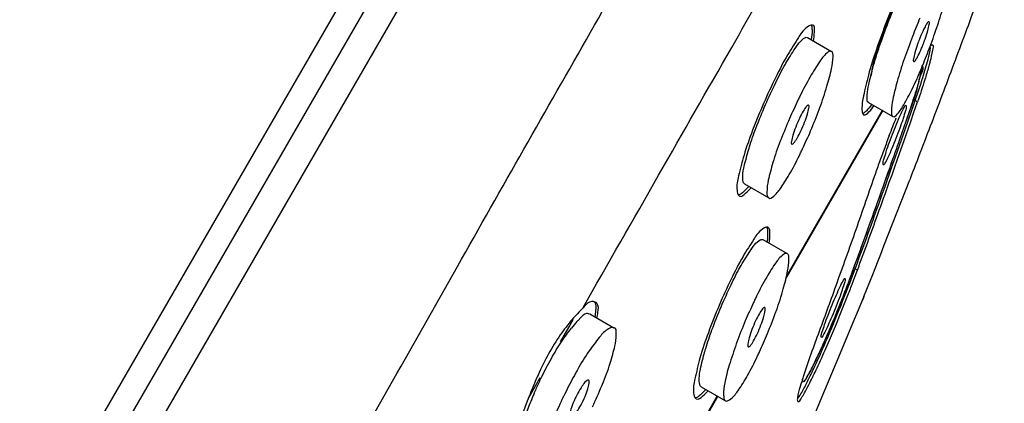
# Model space of a CAD drawing. Units: millimetres. Extents: x 6890 to 8290, y 131 to 1143.
# Drawn here: x 7654 to 7673, y 926 to 934 of the extents above; entities that cross this region are included whole.
import ezdxf

# ---------------------------------------------------------------- set-up
doc = ezdxf.new("R2010")
doc.units = ezdxf.units.MM

msp = doc.modelspace()

# ---------------------------------------------------------------- linework, layer by layer
at = {"color": 9, "linetype": 'Continuous'}
for p, q in [((7672.6, 954.896), (7653.71, 922.18)), ((7654.418, 921.386), (7663.293, 936.757)), ((7671.41, 931.998), (7671.366, 932.023)), ((7670.739, 931.837), (7669.095, 928.989)), ((7669.095, 928.989), (7668.923, 928.692)), ((7670.226, 928.828), (7670.27, 928.803)), ((7664.803, 927.732), (7664.881, 927.869)), ((7664.64, 927.447), (7664.803, 927.732)), ((7664.099, 926.497), (7664.255, 926.771)), ((7664.032, 926.379), (7664.099, 926.497)), ((7667.611, 926.42), (7665.264, 922.354))]:
    msp.add_line(p, q, dxfattribs=at)
at = {"color": 7, "linetype": 'Continuous'}
for p, q in [((7673.056, 954.755), (7620.112, 863.053)), ((7669.321, 933.218), (7669.777, 932.955)), ((7668.905, 932.716), (7668.913, 932.73)), ((7671.625, 932.678), (7671.621, 932.662)), ((7670.474, 932.277), (7670.48, 932.305)), ((7670.48, 931.986), (7670.941, 931.72)), ((7671.268, 931.848), (7671.287, 931.904)), ((7671.289, 931.904), (7671.271, 931.852)), ((7671.302, 931.838), (7671.32, 931.891)), ((7671.32, 931.891), (7671.366, 932.023)), ((7671.349, 931.821), (7671.367, 931.875)), ((7671.367, 931.875), (7671.41, 931.998)), ((7670.753, 931.838), (7668.913, 928.651)), ((7671.137, 931.685), (7671.129, 931.656)), ((7671.194, 931.632), (7671.268, 931.848)), ((7671.195, 931.631), (7671.271, 931.852)), ((7671.226, 931.621), (7671.302, 931.838)), ((7671.274, 931.604), (7671.349, 931.821)), ((7671.03, 931.622), (7671.051, 931.671)), ((7671.076, 931.292), (7671.194, 931.632)), ((7671.077, 931.291), (7671.195, 931.631)), ((7671.108, 931.28), (7671.226, 931.621)), ((7671.155, 931.264), (7671.274, 931.604)), ((7670.994, 930.955), (7671.108, 931.28)), ((7671.037, 930.93), (7671.155, 931.264)), ((7670.919, 930.744), (7670.994, 930.955)), ((7670.966, 930.727), (7671.037, 930.93)), ((7668.114, 930.738), (7668.121, 930.769)), ((7670.849, 930.644), (7670.888, 930.755)), ((7670.85, 930.643), (7670.889, 930.754)), ((7670.879, 930.633), (7670.919, 930.744)), ((7670.888, 930.755), (7670.897, 930.781)), ((7670.889, 930.754), (7670.9, 930.785)), ((7670.798, 930.5), (7670.849, 930.644)), ((7670.799, 930.5), (7670.85, 930.643)), ((7670.828, 930.489), (7670.879, 930.633)), ((7670.875, 930.472), (7670.926, 930.616)), ((7670.926, 930.616), (7670.966, 930.727)), ((7668.129, 930.442), (7668.587, 930.178)), ((7670.773, 929.264), (7671.261, 930.52)), ((7668.477, 929.385), (7668.937, 929.119)), ((7670.713, 929.109), (7670.773, 929.264)), ((7670.663, 928.982), (7670.713, 929.109)), ((7668.046, 928.863), (7668.066, 928.897)), ((7670.564, 928.726), (7670.663, 928.982)), ((7670.157, 928.646), (7670.226, 928.828)), ((7670.204, 928.628), (7670.27, 928.803)), ((7670.394, 928.303), (7670.564, 928.726)), ((7670.098, 928.566), (7670.118, 928.62)), ((7670.098, 928.566), (7670.118, 928.62)), ((7670.118, 928.62), (7670.133, 928.66)), ((7670.118, 928.62), (7670.132, 928.655)), ((7670.123, 928.556), (7670.144, 928.61)), ((7670.144, 928.61), (7670.157, 928.646)), ((7670.17, 928.538), (7670.19, 928.592)), ((7670.19, 928.592), (7670.204, 928.628)), ((7670.241, 927.936), (7670.355, 928.208)), ((7670.355, 928.208), (7670.393, 928.3)), ((7670.393, 928.3), (7670.366, 928.237)), ((7670.393, 928.3), (7670.394, 928.303)), ((7670.394, 928.303), (7670.393, 928.3)), ((7665.09, 928.117), (7665.061, 928.086)), ((7665.194, 927.978), (7665.652, 927.714)), ((7664.964, 927.845), (7664.951, 927.831)), ((7664.972, 927.853), (7664.964, 927.845)), ((7665.021, 927.905), (7664.972, 927.853)), ((7669.868, 927.042), (7670.234, 927.919)), ((7670.234, 927.919), (7670.241, 927.936)), ((7669.502, 927.526), (7669.448, 927.38)), ((7669.633, 927.36), (7669.673, 927.452)), ((7669.646, 927.458), (7669.658, 927.484)), ((7669.669, 927.317), (7669.719, 927.432)), ((7669.61, 927.307), (7669.633, 927.36)), ((7669.656, 927.286), (7669.669, 927.317)), ((7669.704, 926.649), (7669.868, 927.042)), ((7667.286, 926.896), (7667.293, 926.927)), ((7669.283, 926.615), (7669.303, 926.655)), ((7669.289, 926.74), (7669.295, 926.749)), ((7669.324, 926.585), (7669.348, 926.633)), ((7669.602, 926.407), (7669.704, 926.649)), ((7664.106, 926.567), (7664.078, 926.498)), ((7664.134, 926.455), (7664.102, 926.381)), ((7664.142, 926.473), (7664.134, 926.455)), ((7667.308, 926.595), (7667.769, 926.329)), ((7664.008, 926.319), (7663.917, 926.078)), ((7667.622, 926.414), (7665.261, 922.326)), ((7669.463, 926.075), (7669.602, 926.407))]:
    msp.add_line(p, q, dxfattribs=at)
for points, start_tangent, end_tangent in [([(7659.484, 960.518), (7659.41, 960.462), (7659.086, 960.218), (7658.764, 959.97), (7658.128, 959.47), (7657.503, 958.96), (7656.887, 958.443), (7655.683, 957.387), (7654.51, 956.304), (7653.365, 955.199), (7652.246, 954.073), (7651.151, 952.926), (7646.976, 948.175), (7643.064, 943.206), (7639.358, 938.07), (7635.815, 932.796)], (-1.604043, -1.19459), (-1.090587, -1.67649)), ([(7670.838, 933.511), (7671.001, 933.908), (7671.16, 934.247), (7671.296, 934.489), (7671.301, 934.5)], (0.719814, 1.865976), (0.817014, 1.825511)), ([(7671.794, 933.459), (7671.805, 933.494), (7671.932, 933.908), (7672.015, 934.245), (7672.045, 934.468), (7672.022, 934.56)], (0.637441, 1.895698), (-1.802182, 0.86726)), ([(7671.236, 934.47), (7671.032, 934.029), (7670.824, 933.522)], (-0.912991, -1.779451), (-0.723185, -1.864673)), ([(7670.854, 933.502), (7671.03, 933.933), (7671.205, 934.312)], (0.72141, 1.86536), (0.907604, 1.782205)), ([(7672.583, 934.029), (7672.15, 932.857), (7671.706, 931.679)], (-0.686089, -1.878638), (-0.711277, -1.869247)), ([(7671.456, 933.588), (7671.314, 933.237)], (-0.777887, -1.842523), (-0.720667, -1.865647)), ([(7669.417, 933.453), (7669.315, 933.415), (7669.21, 933.31)], (-1.880026, 0.682277), (-1.177436, -1.616677)), ([(7669.397, 933.445), (7669.409, 933.362), (7669.393, 933.18)], (0.623595, -1.900297), (-0.395382, -1.960529)), ([(7669.437, 933.155), (7669.453, 933.326), (7669.419, 933.453), (7669.417, 933.453)], (0.364128, 1.966573), (-1.880026, 0.682277)), ([(7670.824, 933.522), (7670.631, 932.994), (7670.479, 932.503)], (-0.723185, -1.864673), (-0.51112, -1.933586)), ([(7670.523, 932.488), (7670.562, 932.64), (7670.691, 933.054), (7670.854, 933.502)], (0.469445, 1.944125), (0.72141, 1.86536)), ([(7670.527, 932.487), (7670.576, 932.724), (7670.689, 933.097), (7670.838, 933.511)], (0.501051, 1.93622), (0.719814, 1.865976)), ([(7671.626, 933.518), (7671.594, 933.494), (7671.541, 933.401), (7671.475, 933.259)], (-1.732051, 1), (-0.772035, -1.844983)), ([(7671.605, 933.349), (7671.631, 933.468), (7671.626, 933.518)], (0.486326, 1.939971), (-1.732051, 1)), ([(7671.647, 933.045), (7671.794, 933.459)], (0.70109, 1.873092), (0.637441, 1.895698)), ([(7669.153, 933.221), (7668.948, 932.894)], (-1.046981, -1.704063), (-1.021416, -1.719509)), ([(7669.112, 933.05), (7669.226, 933.179)], (1.102563, 1.668638), (1.5447, 1.270395)), ([(7669.21, 933.31), (7669.153, 933.221)], (-1.177436, -1.616677), (-1.046981, -1.704063)), ([(7669.226, 933.179), (7669.317, 933.22), (7669.32, 933.218)], (1.5447, 1.270395), (1.686602, -1.074882)), ([(7671.314, 933.237), (7671.163, 932.824)], (-0.720667, -1.865647), (-0.653279, -1.890298)), ([(7671.446, 933.186), (7671.41, 933.09), (7671.359, 932.928)], (-0.724391, -1.864204), (-0.488781, -1.939354)), ([(7671.475, 933.259), (7671.446, 933.186)], (-0.772035, -1.844983), (-0.724391, -1.864204)), ([(7671.519, 933.094), (7671.553, 933.187), (7671.605, 933.349)], (0.718361, 1.866536), (0.486326, 1.939971)), ([(7668.913, 932.73), (7669.087, 933.011), (7669.112, 933.05)], (1.008593, 1.727061), (1.102563, 1.668638)), ([(7671.338, 932.761), (7671.37, 932.785), (7671.423, 932.875), (7671.488, 933.017), (7671.519, 933.094)], (1.732051, -1), (0.718361, 1.866536)), ([(7671.509, 932.693), (7671.647, 933.045)], (0.758568, 1.85056), (0.70109, 1.873092)), ([(7671.609, 932.807), (7671.654, 933.027)], (0.589458, 1.911162), (0.085492, 1.998172)), ([(7671.65, 933.058), (7671.689, 933.078)], (1.586859, 1.217324), (1.993073, 0.166319)), ([(7671.689, 933.078), (7671.693, 933.078), (7671.694, 932.977)], (1.993073, 0.166319), (-0.38421, -1.962749)), ([(7668.948, 932.894), (7668.72, 932.464), (7668.49, 931.968)], (-1.021416, -1.719509), (-0.799452, -1.83327)), ([(7669.777, 932.955), (7669.688, 932.921), (7669.548, 932.754), (7669.373, 932.472), (7669.178, 932.103), (7669.142, 932.028)], (-1.819139, 0.831104), (-0.865404, -1.803074)), ([(7669.544, 931.856), (7669.556, 931.888), (7669.692, 932.295), (7669.78, 932.63), (7669.808, 932.855), (7669.777, 932.955)], (0.699111, 1.873831), (-1.819139, 0.831104)), ([(7671.163, 932.824), (7671.152, 932.793), (7671.024, 932.382), (7670.941, 932.043), (7670.914, 931.813), (7670.941, 931.72)], (-0.653279, -1.890298), (1.73835, -0.989009)), ([(7671.333, 932.81), (7671.338, 932.761)], (-0.424971, -1.954328), (1.732051, -1)), ([(7671.359, 932.928), (7671.333, 932.81)], (-0.488781, -1.939354), (-0.424971, -1.954328)), ([(7671.51, 932.463), (7671.609, 932.807)], (0.566719, 1.918027), (0.589458, 1.911162)), ([(7671.694, 932.977), (7671.646, 932.756)], (-0.38421, -1.962749), (-0.49261, -1.938385)), ([(7668.526, 931.945), (7668.72, 932.363), (7668.905, 932.716)], (0.79779, 1.833993), (1.00116, 1.731381)), ([(7670.941, 931.72), (7670.944, 931.718), (7671.027, 931.765), (7671.151, 931.943), (7671.306, 932.236), (7671.476, 932.613), (7671.509, 932.693)], (1.73835, -0.989009), (0.758568, 1.85056)), ([(7671.287, 931.904), (7671.373, 932.166), (7671.449, 932.426), (7671.489, 932.605), (7671.501, 932.649)], (0.638197, 1.895443), (0.406643, 1.958224)), ([(7671.502, 932.674), (7671.51, 932.607)], (1.118662, -1.657889), (-0.460771, -1.946199)), ([(7671.51, 932.607), (7671.504, 932.587)], (-0.460771, -1.946199), (-0.658677, -1.888424)), ([(7671.621, 932.662), (7671.549, 932.421)], (-0.538687, -1.926088), (-0.596346, -1.909024)), ([(7671.646, 932.756), (7671.625, 932.678)], (-0.49261, -1.938385), (-0.532551, -1.927794)), ([(7670.479, 932.503), (7670.384, 932.11)], (-0.51112, -1.933586), (-0.463568, -1.945535)), ([(7670.48, 932.305), (7670.523, 932.488)], (0.452196, 1.948209), (0.469445, 1.944125)), ([(7671.504, 932.587), (7671.474, 932.518), (7671.395, 932.231), (7671.289, 931.904)], (-0.658677, -1.888424), (-0.666563, -1.885655)), ([(7671.366, 932.023), (7671.51, 932.463)], (0.65119, 1.891019), (0.566719, 1.918027)), ([(7671.549, 932.421), (7671.41, 931.998)], (-0.596346, -1.909024), (-0.651287, -1.890985)), ([(7670.48, 931.986), (7670.453, 932.08), (7670.474, 932.277)], (-1.798651, 0.87456), (0.440647, 1.950854)), ([(7670.384, 932.11), (7670.356, 931.853), (7670.388, 931.753)], (-0.463568, -1.945535), (1.660109, -1.115365)), ([(7668.49, 931.968), (7668.282, 931.458), (7668.119, 930.985)], (-0.799452, -1.83327), (-0.560953, -1.919722)), ([(7668.22, 931.142), (7668.349, 931.509), (7668.526, 931.945)], (0.585395, 1.91241), (0.79779, 1.833993)), ([(7669.142, 932.028), (7668.983, 931.681)], (-0.865404, -1.803074), (-0.796919, -1.834372)), ([(7669.305, 931.913), (7669.243, 931.823), (7669.17, 931.683), (7669.099, 931.52)], (-1.264365, -1.549639), (-0.733228, -1.860746)), ([(7669.342, 931.936), (7669.305, 931.913)], (-1.732051, 1), (-1.264365, -1.549639)), ([(7669.322, 931.766), (7669.349, 931.883), (7669.342, 931.936)], (0.550222, 1.922825), (-1.732051, 1)), ([(7670.54, 931.951), (7670.443, 931.829), (7670.381, 931.781)], (-1.045056, -1.705244), (-1.789534, -0.893066)), ([(7670.388, 931.753), (7670.394, 931.75), (7670.489, 931.806), (7670.585, 931.926)], (1.660109, -1.115365), (1.052831, 1.700455)), ([(7671.1, 931.78), (7671.155, 931.889)], (0.846545, 1.812005), (1, 1.732051)), ([(7671.191, 931.933), (7671.197, 931.913), (7671.18, 931.827), (7671.137, 931.685)], (1.196174, -1.602862), (-0.542567, -1.924999)), ([(7671.155, 931.889), (7671.189, 931.934), (7671.191, 931.933)], (1, 1.732051), (1.196174, -1.602862)), ([(7668.983, 931.681), (7668.819, 931.279)], (-0.796919, -1.834372), (-0.716583, -1.86722)), ([(7669.064, 931.218), (7669.126, 931.31), (7669.199, 931.449), (7669.268, 931.611), (7669.322, 931.766)], (1.27003, 1.544999), (0.550222, 1.922825)), ([(7669.383, 931.45), (7669.544, 931.856)], (0.778485, 1.84227), (0.699111, 1.873831)), ([(7670.875, 931.361), (7671.006, 931.694)], (0.717474, 1.866877), (0.743981, 1.856473)), ([(7671.051, 931.671), (7671.1, 931.78)], (0.797222, 1.83424), (0.846545, 1.812005)), ([(7671.706, 931.679), (7671.261, 930.52)], (-0.711277, -1.869247), (-0.723705, -1.864471)), ([(7669.099, 931.52), (7669.045, 931.365)], (-0.733228, -1.860746), (-0.555069, -1.921431)), ([(7670.879, 931.235), (7670.953, 931.432), (7671.03, 931.622)], (0.69531, 1.875245), (0.780553, 1.841396)), ([(7671.074, 931.501), (7671, 931.302), (7670.923, 931.112)], (-0.696152, -1.874933), (-0.78142, -1.841028)), ([(7671.129, 931.656), (7671.074, 931.501)], (-0.588899, -1.911334), (-0.696152, -1.874933)), ([(7669.045, 931.365), (7669.018, 931.248), (7669.025, 931.195)], (-0.555069, -1.921431), (1.732051, -1)), ([(7669.228, 931.104), (7669.383, 931.45)], (0.849391, 1.810673), (0.778485, 1.84227)), ([(7670.875, 931.361), (7670.775, 931.095), (7670.678, 930.83)], (-0.717474, -1.866877), (-0.675198, -1.88258)), ([(7668.121, 930.769), (7668.209, 931.103), (7668.22, 931.142)], (0.476506, 1.942406), (0.585395, 1.91241)), ([(7668.819, 931.279), (7668.807, 931.25), (7668.668, 930.846), (7668.58, 930.512), (7668.553, 930.281), (7668.587, 930.178)], (-0.716583, -1.86722), (1.795484, -0.881044)), ([(7669.025, 931.195), (7669.064, 931.218)], (1.732051, -1), (1.27003, 1.544999)), ([(7670.816, 931.053), (7670.879, 931.235)], (0.547051, 1.92373), (0.69531, 1.875245)), ([(7670.897, 930.781), (7671.076, 931.292)], (0.663752, 1.886646), (0.657045, 1.888992)), ([(7670.9, 930.785), (7671.077, 931.291)], (0.664854, 1.886258), (0.658238, 1.888577)), ([(7668.119, 930.985), (7668.016, 930.593)], (-0.560953, -1.919722), (-0.490403, -1.938944)), ([(7668.587, 930.178), (7668.588, 930.177), (7668.682, 930.211), (7668.824, 930.376), (7668.999, 930.656), (7669.192, 931.029), (7669.228, 931.104)], (1.795484, -0.881044), (0.849391, 1.810673)), ([(7670.756, 930.823), (7670.774, 930.911), (7670.816, 931.053)], (-0.330075, 1.972575), (0.547051, 1.92373)), ([(7670.923, 931.112), (7670.852, 930.954), (7670.798, 930.847)], (-0.78142, -1.841028), (-1, -1.732051)), ([(7670.678, 930.83), (7670.588, 930.575)], (-0.675198, -1.88258), (-0.651287, -1.890985)), ([(7670.762, 930.803), (7670.756, 930.823)], (-1.178789, 1.61569), (-0.330075, 1.972575)), ([(7670.798, 930.847), (7670.764, 930.801), (7670.762, 930.803)], (-1, -1.732051), (-1.178789, 1.61569)), ([(7668.016, 930.593), (7667.987, 930.324)], (-0.490403, -1.938944), (0.237031, -1.985904)), ([(7668.129, 930.442), (7668.095, 930.54), (7668.114, 930.738)], (-1.735781, 0.993511), (0.460037, 1.946373)), ([(7670.588, 930.575), (7670.216, 929.507), (7669.836, 928.442), (7669.502, 927.526)], (-0.651287, -1.890985), (-0.691116, -1.876795)), ([(7668.208, 930.395), (7668.108, 930.29), (7668.018, 930.235)], (-1.222126, -1.583164), (-1.954393, -0.424673)), ([(7668.028, 930.215), (7668.034, 930.211), (7668.15, 930.263), (7668.252, 930.37)], (1.641708, -1.142277), (1.214736, 1.588841)), ([(7670.132, 928.655), (7670.518, 929.716), (7670.798, 930.5)], (0.691666, 1.876592), (0.667432, 1.885347)), ([(7670.226, 928.828), (7670.614, 929.89), (7670.828, 930.489)], (0.69293, 1.876126), (0.671219, 1.884002)), ([(7670.27, 928.803), (7670.657, 929.865), (7670.875, 930.472)], (0.693016, 1.876094), (0.671199, 1.88401)), ([(7670.314, 929.154), (7670.52, 929.721), (7670.799, 930.5)], (0.68621, 1.878594), (0.668589, 1.884937)), ([(7667.987, 930.324), (7668.028, 930.215)], (0.237031, -1.985904), (1.641708, -1.142277)), ([(7668.571, 929.621), (7668.468, 929.585), (7668.362, 929.482)], (-1.874461, 0.69742), (-1.182964, -1.612636)), ([(7668.598, 929.318), (7668.611, 929.495), (7668.573, 929.62), (7668.571, 929.621)], (0.331813, 1.972283), (-1.874461, 0.69742)), ([(7668.362, 929.482), (7668.304, 929.393)], (-1.182964, -1.612636), (-1.048312, -1.703244)), ([(7668.551, 929.615), (7668.566, 929.53), (7668.555, 929.343)], (0.71735, -1.866925), (-0.362369, -1.966898)), ([(7668.304, 929.393), (7668.1, 929.065)], (-1.048312, -1.703244), (-1.015342, -1.723102)), ([(7668.265, 929.219), (7668.378, 929.346)], (1.108046, 1.665003), (1.551155, 1.262505)), ([(7668.378, 929.346), (7668.472, 929.387), (7668.477, 929.385)], (1.551155, 1.262505), (1.682296, -1.08161)), ([(7668.1, 929.065), (7667.874, 928.633), (7667.647, 928.134)], (-1.015342, -1.723102), (-0.783599, -1.840101)), ([(7668.066, 928.897), (7668.239, 929.177), (7668.265, 929.219)], (1.000584, 1.731713), (1.108046, 1.665003)), ([(7668.937, 929.12), (7668.844, 929.086), (7668.703, 928.919), (7668.528, 928.637), (7668.336, 928.267), (7668.3, 928.191)], (-1.814105, 0.842036), (-0.852464, -1.809228)), ([(7668.722, 928.014), (7668.733, 928.043), (7668.864, 928.452), (7668.947, 928.791), (7668.971, 929.018), (7668.937, 929.12)], (0.67682, 1.881997), (-1.814105, 0.842036)), ([(7670.133, 928.66), (7670.314, 929.154)], (0.692674, 1.87622), (0.68621, 1.878594)), ([(7667.685, 928.11), (7667.875, 928.529), (7668.046, 928.863)], (0.781893, 1.840827), (0.982698, 1.741925)), ([(7669.872, 928.338), (7669.944, 928.495), (7670, 928.603)], (0.807605, 1.829692), (1, 1.732051)), ([(7670.019, 928.544), (7669.973, 928.405), (7669.906, 928.223)], (-0.805175, -1.830763), (-0.735627, -1.859799)), ([(7669.982, 928.264), (7670.098, 928.566)], (0.732112, 1.861186), (0.703233, 1.872288)), ([(7669.997, 928.3), (7670.098, 928.566)], (0.727892, 1.86284), (0.701703, 1.872862)), ([(7670, 928.603), (7670.033, 928.649), (7670.034, 928.648)], (1, 1.732051), (1.118619, -1.657918)), ([(7670.034, 928.648), (7670.039, 928.629), (7670.019, 928.544)], (1.118619, -1.657918), (-0.805175, -1.830763)), ([(7670.04, 928.342), (7670.123, 928.556)], (0.731275, 1.861515), (0.715775, 1.867529)), ([(7670.078, 928.301), (7670.17, 928.538)], (0.73242, 1.861065), (0.715288, 1.867716)), ([(7669.715, 927.955), (7669.792, 928.15), (7669.872, 928.338)], (0.734699, 1.860166), (0.807605, 1.829692)), ([(7669.837, 927.839), (7670.04, 928.342)], (0.767269, 1.84697), (0.731275, 1.861515)), ([(7665.23, 928.21), (7665.09, 928.117)], (-1.992809, -0.169448), (-1.363429, -1.463237)), ([(7665.296, 928.199), (7665.23, 928.21)], (-1.833741, 0.798369), (-1.992809, -0.169448)), ([(7665.279, 928.209), (7665.281, 928.207), (7665.304, 928.033)], (1.504078, -1.318237), (-0.262108, -1.98275)), ([(7665.333, 927.899), (7665.348, 928.002), (7665.327, 928.179), (7665.296, 928.199)], (0.308455, 1.976071), (-1.833741, 0.798369)), ([(7667.647, 928.134), (7667.443, 927.619), (7667.284, 927.139)], (-0.783599, -1.840101), (-0.533842, -1.927437)), ([(7668.3, 928.191), (7668.144, 927.845)], (-0.852464, -1.809228), (-0.781108, -1.84116)), ([(7669.906, 928.223), (7669.828, 928.026), (7669.748, 927.838)], (-0.735627, -1.859799), (-0.808184, -1.829437)), ([(7669.818, 927.86), (7669.982, 928.264)], (0.769483, 1.846049), (0.732112, 1.861186)), ([(7669.852, 927.938), (7669.997, 928.3)], (0.760048, 1.849953), (0.727892, 1.86284)), ([(7669.871, 927.79), (7670.078, 928.301)], (0.768986, 1.846256), (0.73242, 1.861065)), ([(7665.061, 928.086), (7664.861, 927.871)], (-1.413427, -1.415), (-1.301883, -1.518256)), ([(7665.129, 927.984), (7665.021, 927.905)], (-1.966979, -0.361933), (-1.383622, -1.444157)), ([(7665.189, 927.971), (7665.15, 927.985), (7665.129, 927.984)], (-1.728927, 1.005391), (-1.966979, -0.361933)), ([(7665.304, 928.033), (7665.289, 927.925)], (-0.262108, -1.98275), (-0.303092, -1.9769)), ([(7667.393, 927.322), (7667.511, 927.672), (7667.685, 928.11)], (0.571881, 1.916495), (0.781893, 1.840827)), ([(7668.472, 928.073), (7668.411, 927.984), (7668.339, 927.845), (7668.269, 927.681)], (-1.291938, -1.526728), (-0.713798, -1.868286)), ([(7668.511, 928.095), (7668.472, 928.073)], (-1.732051, 1), (-1.291938, -1.526728)), ([(7668.494, 927.924), (7668.519, 928.042), (7668.511, 928.095)], (0.528558, 1.928893), (-1.732051, 1)), ([(7668.564, 927.602), (7668.722, 928.014)], (0.761558, 1.849332), (0.67682, 1.881997)), ([(7669.648, 927.775), (7669.715, 927.955)], (0.596183, 1.909075), (0.734699, 1.860166)), ([(7669.7, 927.579), (7669.852, 927.938)], (0.793477, 1.835863), (0.760048, 1.849953)), ([(7664.861, 927.871), (7664.635, 927.578)], (-1.301883, -1.518256), (-1.142976, -1.641221)), ([(7664.951, 927.831), (7664.845, 927.708)], (-1.361086, -1.465416), (-1.223343, -1.582224)), ([(7668.144, 927.845), (7667.982, 927.437)], (-0.781108, -1.84116), (-0.696429, -1.87483)), ([(7668.239, 927.373), (7668.301, 927.464), (7668.373, 927.603), (7668.441, 927.766), (7668.494, 927.924)], (1.297697, 1.521835), (0.528558, 1.928893)), ([(7669.603, 927.636), (7669.648, 927.775)], (0.797285, 1.834213), (0.596183, 1.909075)), ([(7669.748, 927.838), (7669.676, 927.681), (7669.621, 927.574)], (-0.808184, -1.829437), (-1, -1.732051)), ([(7669.658, 927.484), (7669.818, 927.86)], (0.800087, 1.832992), (0.769483, 1.846049)), ([(7669.673, 927.452), (7669.837, 927.839)], (0.793998, 1.835638), (0.767269, 1.84697)), ([(7669.719, 927.432), (7669.871, 927.79)], (0.794138, 1.835577), (0.768986, 1.846256)), ([(7664.635, 927.578), (7664.413, 927.22), (7664.212, 926.816)], (-1.142976, -1.641221), (-0.817337, -1.825366)), ([(7664.465, 927.131), (7664.659, 927.449), (7664.845, 927.708)], (0.979157, 1.743918), (1.223343, 1.582224)), ([(7665.652, 927.713), (7665.547, 927.692), (7665.384, 927.54), (7665.373, 927.526)], (-1.814701, 0.840749), (-1.232213, -1.575325)), ([(7665.421, 926.61), (7665.434, 926.641), (7665.58, 927.039), (7665.669, 927.366), (7665.696, 927.599), (7665.654, 927.713), (7665.652, 927.713)], (0.765101, 1.847869), (-1.814701, 0.840749)), ([(7668.269, 927.681), (7668.216, 927.523)], (-0.713798, -1.868286), (-0.534362, -1.927293)), ([(7668.413, 927.257), (7668.564, 927.602)], (0.836313, 1.81675), (0.761558, 1.849332)), ([(7669.559, 927.26), (7669.7, 927.579)], (0.83427, 1.817689), (0.793477, 1.835863)), ([(7669.586, 927.529), (7669.581, 927.549), (7669.603, 927.636)], (-1.098724, 1.671169), (0.797285, 1.834213)), ([(7669.621, 927.574), (7669.588, 927.528), (7669.586, 927.529)], (-1, -1.732051), (-1.098724, 1.671169)), ([(7665.373, 927.526), (7665.182, 927.273), (7664.961, 926.917), (7664.925, 926.852)], (-1.232213, -1.575325), (-0.974664, -1.746433)), ([(7667.982, 927.437), (7667.973, 927.411), (7667.838, 927.003), (7667.754, 926.666), (7667.732, 926.432), (7667.77, 926.329)], (-0.696429, -1.87483), (1.773151, -0.925167)), ([(7668.216, 927.523), (7668.191, 927.404), (7668.2, 927.351)], (-0.534362, -1.927293), (1.732051, -1)), ([(7669.448, 927.38), (7669.291, 926.937)], (-0.693016, -1.876094), (-0.608621, -1.905146)), ([(7669.509, 927.157), (7669.646, 927.458)], (0.86893, 1.801377), (0.802067, 1.832127)), ([(7667.293, 926.927), (7667.376, 927.263), (7667.393, 927.322)], (0.438323, 1.951377), (0.571881, 1.916495)), ([(7667.77, 926.329), (7667.772, 926.328), (7667.869, 926.362), (7668.012, 926.528), (7668.187, 926.808), (7668.377, 927.179), (7668.413, 927.257)], (1.773151, -0.925167), (0.836313, 1.81675)), ([(7668.2, 927.351), (7668.239, 927.373)], (1.732051, -1), (1.297697, 1.521835)), ([(7669.432, 926.995), (7669.559, 927.26)], (0.889583, 1.791268), (0.83427, 1.817689)), ([(7669.444, 926.942), (7669.61, 927.307)], (0.860287, 1.805521), (0.803677, 1.831421)), ([(7669.482, 926.905), (7669.656, 927.286)], (0.861685, 1.804854), (0.80371, 1.831407)), ([(7664.28, 926.774), (7664.465, 927.131)], (0.865484, 1.803036), (0.979157, 1.743918)), ([(7667.284, 927.139), (7667.187, 926.743)], (-0.533842, -1.927437), (-0.451965, -1.948263)), ([(7669.384, 926.903), (7669.509, 927.157)], (0.877408, 1.797263), (0.86893, 1.801377)), ([(7664.925, 926.852), (7664.743, 926.507)], (-0.974664, -1.746433), (-0.886629, -1.792732)), ([(7667.309, 926.595), (7667.271, 926.696), (7667.286, 926.896)], (-1.755602, 0.958052), (0.418945, 1.955629)), ([(7669.291, 926.937), (7669.243, 926.781)], (-0.608621, -1.905146), (-0.58307, -1.91312)), ([(7669.295, 926.749), (7669.384, 926.903)], (1.153534, 1.633818), (0.877408, 1.797263)), ([(7669.303, 926.655), (7669.444, 926.942)], (0.894291, 1.788922), (0.860287, 1.805521)), ([(7669.332, 926.805), (7669.432, 926.995)], (1, 1.732051), (0.889583, 1.791268)), ([(7669.348, 926.633), (7669.482, 926.905)], (0.896335, 1.787899), (0.861685, 1.804854)), ([(7664.212, 926.816), (7664.106, 926.567)], (-0.817337, -1.825366), (-0.752613, -1.852991)), ([(7664.142, 926.473), (7664.186, 926.573), (7664.232, 926.674), (7664.28, 926.774)], (0.809105, 1.82903), (0.865484, 1.803036)), ([(7665.172, 926.721), (7665.125, 926.701), (7665.05, 926.61)], (-1.732051, 1), (-1.103087, -1.668292)), ([(7665.104, 926.409), (7665.157, 926.553), (7665.183, 926.664), (7665.172, 926.721)], (0.780839, 1.841274), (-1.732051, 1)), ([(7667.187, 926.743), (7667.164, 926.475)], (-0.451965, -1.948263), (0.303141, -1.976893)), ([(7669.243, 926.781), (7669.183, 926.596)], (-0.58307, -1.91312), (-0.666419, -1.885706)), ([(7669.227, 926.742), (7669.232, 926.695), (7669.237, 926.695)], (-0.530699, -1.928305), (1.999423, 0.048054)), ([(7669.237, 926.695), (7669.264, 926.703), (7669.332, 926.805)], (1.999423, 0.048054), (1, 1.732051)), ([(7669.239, 926.693), (7669.24, 926.693), (7669.289, 926.74)], (1.448931, -1.378622), (1.168014, 1.623497)), ([(7664.078, 926.498), (7664.008, 926.319)], (-0.738988, -1.858466), (-0.714257, -1.868111)), ([(7664.743, 926.507), (7664.563, 926.117)], (-0.886629, -1.792732), (-0.785113, -1.839456)), ([(7665.05, 926.61), (7664.966, 926.47), (7664.918, 926.375)], (-1.103087, -1.668292), (-0.851733, -1.809572)), ([(7665.245, 926.216), (7665.421, 926.61)], (0.864858, 1.803336), (0.765101, 1.847869)), ([(7667.164, 926.475), (7667.209, 926.367)], (0.303141, -1.976893), (1.642052, -1.141782)), ([(7667.393, 926.545), (7667.291, 926.439), (7667.198, 926.386)], (-1.225622, -1.580459), (-1.976503, -0.305673)), ([(7667.209, 926.367), (7667.217, 926.363), (7667.334, 926.413), (7667.438, 926.519)], (1.642052, -1.141782), (1.221649, 1.583532)), ([(7669.183, 926.596), (7669.133, 926.385), (7669.14, 926.315)], (-0.666419, -1.885706), (1.196626, -1.602525)), ([(7669.143, 926.377), (7669.165, 926.408), (7669.283, 926.615)], (1.173934, 1.619222), (0.895383, 1.788376)), ([(7669.208, 926.382), (7669.324, 926.585)], (1.106616, 1.665954), (0.898557, 1.786783)), ([(7664.102, 926.381), (7663.993, 926.107)], (-0.780503, -1.841417), (-0.700783, -1.873207)), ([(7664.89, 926.312), (7664.835, 926.168), (7664.809, 926.056), (7664.821, 926)], (-0.787018, -1.838641), (1.732051, -1)), ([(7664.918, 926.375), (7664.89, 926.312)], (-0.851733, -1.809572), (-0.787018, -1.838641)), ([(7664.944, 926.111), (7665.028, 926.252), (7665.104, 926.409)], (1.096815, 1.672423), (0.780839, 1.841274)), ([(7669.14, 926.315), (7669.142, 926.313), (7669.208, 926.382)], (1.196626, -1.602525), (1.106616, 1.665954))]:
    msp.add_spline(points, degree=3, dxfattribs=dict(at, start_tangent=start_tangent, end_tangent=end_tangent))
at = {"color": 9, "linetype": 'Continuous'}
for points, start_tangent, end_tangent in [([(7659.466, 960.48), (7659.448, 960.443), (7659.401, 960.358), (7659.316, 960.204), (7659.195, 959.988), (7658.425, 958.643), (7657.091, 956.324), (7654.418, 951.686), (7653.026, 949.275), (7649.228, 942.692), (7644.9, 935.202), (7641.31, 929.041)], (-0.822029, -1.823258), (-1.011707, -1.725239)), ([(7661.352, 959.391), (7660.983, 958.502), (7659.523, 955.917), (7657.609, 952.557), (7655.118, 948.203), (7652.495, 943.643), (7649.652, 938.712), (7646.627, 933.507), (7643.305, 927.877)], (-0.866901, -1.802355), (-1.021377, -1.719532)), ([(7659.255, 922.795), (7660.057, 924.224), (7662.683, 928.877), (7665.208, 933.321), (7667.593, 937.491), (7667.919, 938.058)], (0.977567, 1.74481), (0.995726, 1.734512)), ([(7665.061, 928.086), (7666.5, 930.607), (7667.886, 933.031), (7668.691, 934.437)], (0.990785, 1.737339), (0.994484, 1.735224))]:
    msp.add_spline(points, degree=3, dxfattribs=dict(at, start_tangent=start_tangent, end_tangent=end_tangent))

doc.saveas('drawing.dxf')
